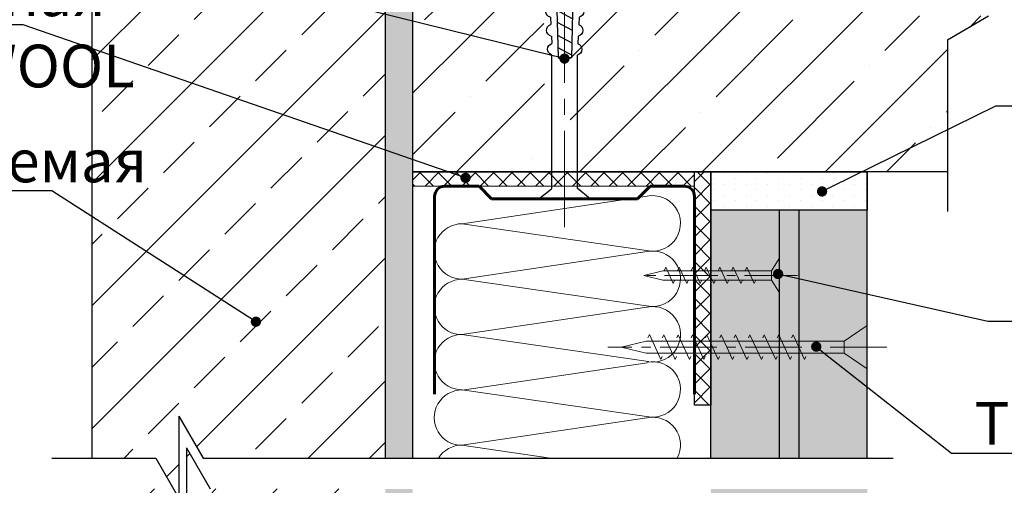
# Model space of a CAD drawing. Units: millimetres. Extents: x 896656 to 3207826, y -3443109 to -1531873.
# Drawn here: x 2123765 to 2129525, y -2758007 to -2755284 of the extents above; entities that cross this region are included whole.
import ezdxf
from ezdxf import colors
from ezdxf.entities.mleader import LeaderData, LeaderLine
from ezdxf.math import Vec2, Vec3

# ---------------------------------------------------------------- set-up
doc = ezdxf.new("R2010")
doc.units = ezdxf.units.MM
doc.linetypes.add('CENTER2', pattern=[28.575, 19.05, -3.175, 3.175, -3.175])
for name, color, linetype, lineweight in [('1', 250, 'Continuous', 40), ('8 текст', 7, 'Continuous', 25), ('Rockwool 50', 122, 'Continuous', 9), ('Крепежные элементы', 7, 'Continuous', 9), ('Осевые', 7, 'CENTER2', 9), ('Профили', 154, 'Continuous', 40), ('Текст (выноски)', 7, 'Continuous', 25), ('Тонкие', 253, 'Continuous', 9), ('Тонкие (для узлов)', 250, 'Continuous', 15), ('Штриховка', 7, 'Continuous', 9)]:
    doc.layers.add(name, color=color, linetype=linetype, lineweight=lineweight)
doc.styles.add('GOST 2.304', font='txt', dxfattribs={"height": 250})
pattern_1 = [(45, (487954.25, -1331196.33), (-359.21024, 359.21024), []), (45, (488313.46, -1331196.33), (-359.21024, 359.21024), [635, -127, 0, -127])]

# ---------------------------------------------------------------- blocks, each defined once
blk = doc.blocks.new('_Dot')
at = {"color": 0, "linetype": 'ByBlock', "lineweight": -2}
blk.add_line((-0.5, 0), (-1, 0), dxfattribs=at)
at = {"color": 0, "linetype": 'ByBlock', "const_width": 0.5}
blk.add_lwpolyline([(-0.25, 0, 1), (0.25, 0, 1)], format="xyb", close=True, dxfattribs=at)
blk = doc.blocks.new('35х25')
for p, q in [((6301.34, 1927.47), (6301.34, 1934.67)), ((6301.34, 1934.67), (6303.01, 1932.07)), ((6303.01, 1932.07), (6303.01, 1930.07)), ((6303.01, 1932.07), (6326.39, 1932.07)), ((6306.73, 1929.32), (6308.33, 1932.82)), ((6308.33, 1932.82), (6308.62, 1932.2)), ((6309.62, 1929.32), (6311.23, 1932.82)), ((6311.23, 1932.82), (6311.51, 1932.2)), ((6312.52, 1929.32), (6314.12, 1932.82)), ((6314.12, 1932.82), (6314.41, 1932.2)), ((6315.41, 1929.32), (6317.02, 1932.83)), ((6317.02, 1932.83), (6317.31, 1932.21)), ((6318.31, 1929.32), (6319.92, 1932.83)), ((6319.92, 1932.83), (6320.2, 1932.21)), ((6321.21, 1929.32), (6322.82, 1932.83)), ((6322.82, 1932.83), (6323.1, 1932.21)), ((6324.11, 1929.33), (6325.72, 1932.84)), ((6325.72, 1932.84), (6326, 1932.22)), ((6326.39, 1932.07), (6330.45, 1931.07)), ((6301.34, 1927.47), (6303.01, 1930.07)), ((6303.01, 1930.07), (6326.39, 1930.07)), ((6306.44, 1929.93), (6306.73, 1929.32)), ((6309.34, 1929.93), (6309.62, 1929.32)), ((6312.23, 1929.93), (6312.52, 1929.32)), ((6315.13, 1929.94), (6315.42, 1929.33)), ((6318.03, 1929.94), (6318.31, 1929.33)), ((6320.93, 1929.94), (6321.21, 1929.33)), ((6323.83, 1929.95), (6324.11, 1929.34)), ((6326.39, 1930.07), (6330.45, 1931.07))]:
    blk.add_line(p, q)
at = {"layer": 'Осевые', "ltscale": 0.6}
blk.add_line((6297.39, 1931.07), (6330.72, 1931.07), dxfattribs=at)
blk = doc.blocks.new('5х45')
for p, q in [((6467, 1898.04), (6467, 1906.75)), ((6467, 1906.75), (6471.66, 1903.61)), ((6471.66, 1903.61), (6471.66, 1901.18)), ((6471.66, 1903.61), (6511.64, 1903.61)), ((6479.7, 1899.89), (6481.99, 1904.89)), ((6481.99, 1904.89), (6482.27, 1904.27)), ((6482.59, 1899.89), (6484.88, 1904.89)), ((6484.88, 1904.89), (6485.17, 1904.27)), ((6485.49, 1899.89), (6487.78, 1904.89)), ((6487.78, 1904.89), (6488.07, 1904.27)), ((6488.38, 1899.89), (6490.68, 1904.89)), ((6490.68, 1904.89), (6490.96, 1904.27)), ((6491.28, 1899.89), (6493.58, 1904.9)), ((6493.58, 1904.9), (6493.86, 1904.28)), ((6494.18, 1899.89), (6496.47, 1904.9)), ((6496.47, 1904.9), (6496.76, 1904.28)), ((6497.07, 1899.89), (6499.37, 1904.9)), ((6499.37, 1904.9), (6499.65, 1904.28)), ((6499.97, 1899.89), (6502.27, 1904.91)), ((6502.27, 1904.91), (6502.56, 1904.29)), ((6502.87, 1899.89), (6505.17, 1904.91)), ((6505.17, 1904.91), (6505.45, 1904.29)), ((6505.76, 1899.89), (6508.06, 1904.91)), ((6508.06, 1904.91), (6508.35, 1904.29)), ((6508.66, 1899.89), (6510.96, 1904.92)), ((6510.96, 1904.92), (6511.25, 1904.3)), ((6511.64, 1903.61), (6516.66, 1902.39)), ((6511.64, 1901.18), (6516.66, 1902.39)), ((6467, 1898.04), (6471.66, 1901.18)), ((6471.66, 1901.18), (6511.64, 1901.18)), ((6479.41, 1900.5), (6479.7, 1899.89)), ((6482.31, 1900.5), (6482.59, 1899.89)), ((6485.2, 1900.5), (6485.49, 1899.89)), ((6488.1, 1900.5), (6488.38, 1899.89)), ((6491, 1900.51), (6491.29, 1899.9)), ((6493.9, 1900.51), (6494.18, 1899.9)), ((6496.79, 1900.51), (6497.08, 1899.9)), ((6499.69, 1900.52), (6499.98, 1899.91)), ((6502.59, 1900.52), (6502.87, 1899.91)), ((6505.49, 1900.52), (6505.77, 1899.91)), ((6508.39, 1900.53), (6508.67, 1899.92))]:
    blk.add_line(p, q)
at = {"layer": 'Осевые', "ltscale": 0.6}
blk.add_line((6463.05, 1902.39), (6519.38, 1902.39), dxfattribs=at)
blk = doc.blocks.new('дюбель гвоздь 2')
at = {"layer": '8 текст'}
for p, q in [((6525.61, 1960.88), (6523.63, 1958.41)), ((6525.61, 1950.73), (6525.61, 1960.88)), ((6471.23, 1958.19), (6471.23, 1957.76)), ((6474.01, 1958.83), (6476.06, 1959.33)), ((6478.35, 1959.21), (6479.82, 1959.13)), ((6482.11, 1959.01), (6483.58, 1958.93)), ((6485.87, 1958.81), (6487.34, 1958.74)), ((6489.64, 1958.62), (6491.11, 1958.54)), ((6493.4, 1958.42), (6494.87, 1958.35)), ((6497.11, 1958.41), (6523.63, 1958.41)), ((6471.23, 1957.76), (6497.7, 1957.09)), ((6471.45, 1955.78), (6475.15, 1957.09)), ((6475.15, 1957.09), (6480.87, 1957.52)), ((6476.04, 1957.15), (6477.64, 1954.17)), ((6478.38, 1957.33), (6480.12, 1954.08)), ((6480.76, 1957.51), (6482.59, 1954.08)), ((6483.32, 1957.45), (6485.1, 1954.15)), ((6485.79, 1957.39), (6487.5, 1954.21)), ((6488.3, 1957.33), (6489.94, 1954.27)), ((6490.64, 1957.27), (6492.22, 1954.32)), ((6493.21, 1957.21), (6494.72, 1954.39)), ((6495.67, 1957.15), (6497.12, 1954.45)), ((6497.7, 1957.09), (6497.72, 1955.92)), ((6497.72, 1954.46), (6497.72, 1955.93)), ((6471.23, 1953.8), (6497.72, 1954.46)), ((6471.36, 1955.78), (6475.74, 1954.24)), ((6475.74, 1954.24), (6481.03, 1954.04)), ((6471.23, 1953.37), (6471.23, 1953.8)), ((6473.99, 1952.72), (6476.06, 1952.22)), ((6478.35, 1952.34), (6479.82, 1952.42)), ((6482.11, 1952.54), (6483.58, 1952.62)), ((6485.88, 1952.74), (6487.34, 1952.82)), ((6489.64, 1952.94), (6491.11, 1953.01)), ((6493.4, 1953.13), (6494.87, 1953.21)), ((6497.16, 1953.33), (6523.52, 1953.33)), ((6525.61, 1950.73), (6523.52, 1953.33))]:
    blk.add_line(p, q, dxfattribs=at)
for centre, radius, start, end in [((6477.19, 1958.96), 1.19, 11.9591, 162.0867), ((6480.95, 1958.76), 1.19, 11.9591, 162.0867), ((6484.71, 1958.57), 1.19, 11.9591, 162.0867), ((6473.06, 1956.61), 2.41, 66.7205, 139.0726), ((6488.47, 1958.37), 1.19, 11.9591, 162.0867), ((6492.24, 1958.18), 1.19, 11.9591, 162.0867), ((6496, 1957.98), 1.19, 21.0416, 162.0867), ((6473.06, 1954.95), 2.41, 220.9274, 292.8177), ((6477.19, 1952.59), 1.19, 197.9362, 348.0638), ((6480.95, 1952.79), 1.19, 197.9362, 348.0638), ((6484.71, 1952.98), 1.19, 197.9362, 348.0638), ((6488.48, 1953.18), 1.19, 197.9362, 348.0638), ((6492.24, 1953.38), 1.19, 197.9362, 348.0638), ((6496, 1953.58), 1.19, 197.9362, 348.0638)]:
    blk.add_arc(centre, radius, start, end, dxfattribs=at)
at = {"layer": 'Тонкие', "linetype": 'CENTER2'}
blk.add_line((6531.2, 1955.8), (6464.77, 1955.8), dxfattribs=at)
blk = doc.blocks.new('пн 50-40')
at = {"layer": '1', "color": 166, "lineweight": 60, "ltscale": 0.5, "true_color": 0x0d1073}
for p, q in [((95704.7, -118853.4), (95704.7, -118286.2)), ((96704.7, -118853.4), (96704.7, -118286.2)), ((95704.7, -118853.4), (95704.7, -119046.5)), ((96704.7, -118853.4), (96704.8, -119046.5)), ((95875.4, -119086.2), (95923.9, -119037.8)), ((95923.9, -119037.8), (96204.7, -119037.8)), ((96485.6, -119037.8), (96204.7, -119037.8)), ((96534.1, -119086.2), (96485.6, -119037.8)), ((95744, -119086.2), (95875.4, -119086.2)), ((96665.5, -119086.2), (96534.1, -119086.2))]:
    blk.add_line(p, q, dxfattribs=at)
for centre, start, end in [((95744, -119046.9), 179.4313, 269.9999), ((96665.5, -119046.9), 270.0001, 0.5687)]:
    blk.add_arc(centre, 39.3, start, end, dxfattribs=at)

msp = doc.modelspace()

# ---------------------------------------------------------------- hatches: boundary and pattern name
at = {"layer": '8 текст', "linetype": 'ByBlock', "lineweight": 30, "true_color": 0xdb880a}
h = msp.add_hatch(color=42, dxfattribs=at)
h.dxf.hatch_style = 1
h.paths.add_polyline_path([(2128323.76, -2758028.52), (2128208.56, -2758028.52), (2128208.56, -2761370.84), (2128323.76, -2761370.84)])
h.paths.add_polyline_path([(2128323.76, -2756398.32), (2128208.56, -2756398.32), (2128208.56, -2757847.86), (2128323.76, -2757847.86)])
h.paths.add_polyline_path([(2128208.56, -2763033.91), (2128323.76, -2763033.91), (2128323.76, -2761551.51), (2128208.56, -2761551.51)])
at = {"layer": 'Штриховка'}
h = msp.add_hatch(dxfattribs=at)
h.set_pattern_fill('ANSI35', scale=80)
h.set_pattern_definition(pattern_1)
edge = h.paths.add_edge_path()
edge.add_line((2126831.69, -2755315.77), (2126829.43, -2755272.39))
edge.add_arc((2126836.71, -2755238.04), 35.11, 107.913281, 258.040871, ccw=False)
edge.add_line((2126825.91, -2755204.63), (2126823.65, -2755161.24))
edge.add_arc((2126830.93, -2755126.89), 35.11, 107.913281, 258.040871, ccw=False)
edge.add_line((2126820.13, -2755093.48), (2126817.87, -2755050.1))
edge.add_arc((2126825.15, -2755015.75), 35.11, 107.913281, 258.040871, ccw=False)
edge.add_line((2126814.35, -2754982.34), (2126812.09, -2754938.96))
edge.add_arc((2126819.37, -2754904.61), 35.11, 107.913281, 258.040871, ccw=False)
edge.add_line((2126808.57, -2754871.2), (2126823.2, -2754810.75))
edge.add_arc((2126888.68, -2754782.58), 71.28, 118.503107, 203.279503, ccw=False)
edge.add_line((2126854.66, -2754719.93), (2126858.25, -2754862.97))
edge.add_line((2126858.25, -2754862.97), (2126872.74, -2754870.74))
edge.add_line((2126872.74, -2754870.74), (2126874.71, -2754844.49))
edge.add_line((2126874.71, -2754844.49), (2126912.6, -2754737.18))
edge.add_line((2126912.6, -2754737.18), (2126912.6, -2754730.39))
edge.add_line((2126912.6, -2754730.39), (2126967.88, -2754887.51))
edge.add_line((2126967.88, -2754887.51), (2126972.09, -2754720.03))
edge.add_arc((2126937.89, -2754782.58), 71.28, -22.817653, 61.334291, ccw=False)
edge.add_line((2127003.6, -2754810.22), (2127018.34, -2754871.24))
edge.add_arc((2127007.53, -2754904.64), 35.11, -78.063795, 72.063795, ccw=False)
edge.add_line((2127014.79, -2754939), (2127012.52, -2754982.38))
edge.add_arc((2127001.7, -2755015.78), 35.11, -78.063795, 72.063795, ccw=False)
edge.add_line((2127008.97, -2755050.14), (2127006.69, -2755093.52))
edge.add_arc((2126995.88, -2755126.93), 35.11, -78.063795, 72.063795, ccw=False)
edge.add_line((2127003.14, -2755161.28), (2127000.87, -2755204.66))
edge.add_arc((2126990.06, -2755238.07), 35.11, -78.063795, 72.063795, ccw=False)
edge.add_line((2126997.32, -2755272.42), (2126995.04, -2755315.8))
edge.add_arc((2126984.23, -2755349.21), 35.11, -78.063795, 72.063795, ccw=False)
edge.add_line((2126991.49, -2755383.56), (2126989.22, -2755426.94))
edge.add_arc((2126978.41, -2755460.35), 35.11, -78.063795, 72.063795, ccw=False)
edge.add_line((2126985.67, -2755494.7), (2126985.67, -2756174.32))
edge.add_line((2126985.67, -2756174.32), (2128088.25, -2756174.32))
edge.add_line((2128088.25, -2756174.32), (2129193.31, -2756174.32))
edge.add_line((2129193.31, -2756174.32), (2129193.31, -2755829.37))
edge.add_line((2129193.31, -2755829.37), (2128876.08, -2755584.24))
edge.add_line((2128876.08, -2755584.24), (2128846.65, -2755531.95))
edge.add_arc((2128836.84, -2755514.52), 20, 119.370573, 299.370573, ccw=False)
edge.add_arc((2128836.84, -2755514.52), 20, -60.629427, 119.370573, ccw=False)
edge.add_line((2128846.65, -2755531.95), (2128876.08, -2755584.24))
edge.add_line((2128876.08, -2755584.24), (2129193.31, -2755829.37))
edge.add_line((2129193.31, -2755829.37), (2129193.31, -2755400.7))
edge.add_line((2129193.31, -2755400.7), (2129433.31, -2755262.13))
edge.add_line((2129433.31, -2755262.13), (2128953.31, -2755262.13))
edge.add_line((2128953.31, -2755262.13), (2129193.31, -2755123.57))
edge.add_line((2129193.31, -2755123.57), (2129193.31, -2754271.99))
edge.add_line((2129193.31, -2754271.99), (2126740.09, -2754271.99))
edge.add_line((2126740.09, -2754271.99), (2126601.53, -2754031.99))
edge.add_line((2126601.53, -2754031.99), (2126601.53, -2754511.99))
edge.add_line((2126601.53, -2754511.99), (2126462.96, -2754271.99))
edge.add_line((2126462.96, -2754271.99), (2126064.62, -2754271.99))
edge.add_line((2126064.62, -2754271.99), (2126064.62, -2755305.51))
edge.add_line((2126064.62, -2755305.51), (2126818.09, -2755478.27))
edge.add_arc((2126848.27, -2755460.32), 35.11, 107.913281, 210.72993, ccw=False)
edge.add_line((2126837.47, -2755426.91), (2126835.21, -2755383.53))
edge.add_arc((2126842.49, -2755349.18), 35.11, 107.913281, 258.040871, ccw=False)
h.paths.add_polyline_path([(2126112.6, -2756119.54), (2126112.6, -2756174.32), (2126272.39, -2756174.32)], flags=17)
h = msp.add_hatch(dxfattribs=at)
h.set_pattern_fill('ANSI33', scale=80)
h.set_pattern_definition([(45, (487954.25, -1440482.87), (-359.21024, 359.21024), []), (45, (488313.46, -1440482.87), (-359.21024, 359.21024), [254, -127])])
h.paths.add_polyline_path([(2124187.08, -2765797.51), (2125904.62, -2765797.51), (2125904.62, -2761551.51), (2124876.7, -2761551.51), (2124740.88, -2761316.26), (2124740.88, -2761796.26), (2124602.32, -2761556.26), (2124187.08, -2761556.26)])
h.paths.add_polyline_path([(2125904.62, -2754271.99), (2124187.08, -2754271.99), (2124187.08, -2757847.86), (2124560.66, -2757847.86), (2124696.48, -2758083.1), (2124696.48, -2757603.1), (2124837.79, -2757847.86), (2125904.62, -2757847.86)])
h.paths.add_polyline_path([(2124427.08, -2760073.59), (2124187.08, -2760212.15), (2124187.08, -2761370.84), (2124557.92, -2761370.84), (2124696.48, -2761610.84), (2124696.48, -2761130.84), (2124835.05, -2761370.84), (2125904.62, -2761370.84), (2125904.62, -2758028.52), (2124879.45, -2758028.52), (2124740.88, -2757788.52), (2124740.88, -2758268.52), (2124602.32, -2758028.52), (2124187.08, -2758028.52), (2124187.08, -2760073.59)])
h = msp.add_hatch(dxfattribs=at)
h.set_pattern_fill('AR-CONC', scale=2.4)
h.set_pattern_definition([(50, (581117.7, -1437998.7), (437.243206, -38.253805), [45.72, -502.92]), (355, (581117.7, -1437998.7), (-84.58421, 458.53643), [36.576, -402.3374]), (100.451445, (581154.14, -1438001.87), (352.65899, 420.282605), [38.85602, -427.41659]), (46.1842, (581117.7, -1437876.77), (650.5897, -100.90159), [68.58, -754.38]), (96.635558, (581171.9, -1437885.2), (569.76992, 593.8227), [58.28406, -641.12546]), (351.18415, (581117.7, -1437876.77), (569.76992, 593.8227), [54.86392, -603.50336]), (21, (581178.66, -1437907.25), (363.87454, -245.436476), [45.72, -502.92]), (326, (581178.66, -1437907.25), (148.32487, 442.05112), [36.576, -402.336]), (71.451445, (581209, -1437927.7), (512.19941, 196.614645), [38.85602, -427.41585]), (37.5, (581117.7, -1437998.69), (7.412648, 202.932093), [0, -397.4592, 0, -408.432, 0, -403.86]), (7.5, (581117.7, -1437998.69), (160.36719, 240.43338), [0, -232.8672, 0, -388.3152, 0, -153.924]), (327.5, (580981.76, -1437998.69), (325.417428, -13.748986), [0, -152.4, 0, -475.488, 0, -630.936]), (317.5, (580920.8, -1437998.69), (355.510035, 61.02358), [0, -198.12, 0, -315.7728, 0, -448.056])])
h.paths.add_polyline_path([(2126064.62, -2758028.52), (2125904.62, -2758028.52), (2125904.62, -2761370.84), (2126064.62, -2761370.84)])
h.paths.add_polyline_path([(2125904.62, -2765797.51), (2126064.62, -2765797.51), (2126064.62, -2761551.51), (2125904.62, -2761551.51)])
h.paths.add_polyline_path([(2126064.62, -2754271.99), (2125904.62, -2754271.99), (2125904.62, -2757847.86), (2126064.62, -2757847.86)])
h = msp.add_hatch(dxfattribs=at)
h.set_pattern_fill('ANSI35', scale=80)
h.set_pattern_definition(pattern_1)
edge = h.paths.add_edge_path()
edge.add_arc((2126848.27, -2755460.32), 35.11, 210.72993, 248.958365, ccw=False)
edge.add_line((2126818.09, -2755478.27), (2126064.62, -2755305.51))
edge.add_line((2126064.62, -2755305.51), (2126064.62, -2756119.54))
edge.add_line((2126064.62, -2756119.54), (2126272.39, -2756174.32))
edge.add_line((2126272.39, -2756174.32), (2126835.66, -2756174.32))
edge.add_line((2126835.66, -2756174.32), (2126835.66, -2755493.09))
h.paths.add_polyline_path([(2126112.6, -2756119.54), (2126112.6, -2756174.32), (2126272.39, -2756174.32)], flags=16)
at = {"layer": 'Штриховка', "lineweight": 9, "true_color": 0xdb880a}
h = msp.add_hatch(dxfattribs=at)
h.set_pattern_fill('ANSI37', color=42, scale=24)
h.set_pattern_definition([(45, (544629.56, -1439260.596), (-53.8815367, 53.8815367), []), (135, (544629.56, -1439260.596), (-53.8815367, -53.8815367), [])])
h.paths.add_polyline_path([(2127712.6, -2756257.52), (2126064.62, -2756257.52), (2126064.62, -2756174.32), (2127712.6, -2756174.32)])
h = msp.add_hatch(dxfattribs=at)
h.set_pattern_fill('ANSI37', color=42, scale=24)
h.set_pattern_definition([(45, (182517.6, -1107742.96), (-53.8815367, 53.8815367), []), (135, (182517.6, -1107742.96), (-53.8815367, -53.8815367), [])])
h.paths.add_polyline_path([(2127712.6, -2756174.32), (2127712.6, -2756205.67), (2127712.6, -2756174.32), (2127712.58, -2757537.66), (2127808.57, -2757537.37), (2127808.56, -2756202.28), (2127808.56, -2756174.32), (2127808.56, -2756174.32)])
at = {"layer": 'Штриховка', "lineweight": 25}
h = msp.add_hatch(color=252, dxfattribs=at)
h.dxf.hatch_style = 1
h.paths.add_polyline_path([(2127808.56, -2761370.84), (2128208.56, -2761370.84), (2128208.56, -2758028.52), (2127808.56, -2758028.52)])
h.paths.add_polyline_path([(2127808.56, -2756174.32), (2128208.56, -2756174.32), (2128208.56, -2756174.32), (2127808.56, -2756174.32), (2127808.56, -2757847.86), (2128208.56, -2757847.86), (2128208.56, -2756398.32), (2127808.56, -2756398.32)])
h.paths.add_polyline_path([(2127808.56, -2763033.91), (2128208.56, -2763033.91), (2128208.56, -2761551.51), (2127808.56, -2761551.51), (2127808.56, -2763257.91), (2127808.56, -2763257.91)])
h = msp.add_hatch(dxfattribs=at)
h.set_pattern_fill('DOTS', color=64, scale=40, angle=90)
h.set_pattern_definition([(90, (-23429.294, 10733.844), (-63.5, 31.75), [0, -63.5])])
h.paths.add_polyline_path([(2128723.76, -2756174.32), (2127808.56, -2756174.32), (2127808.56, -2756398.32), (2128723.76, -2756398.32)])
h = msp.add_hatch(color=9, dxfattribs=at)
h.dxf.hatch_style = 1
h.paths.add_polyline_path([(2128723.76, -2757847.86), (2128723.76, -2756398.32), (2128323.45, -2756398.32), (2128323.76, -2757847.86)])
h.paths.add_polyline_path([(2128323.76, -2761370.84), (2128723.76, -2761370.84), (2128723.76, -2758028.52), (2128323.76, -2758028.52)])
h.paths.add_polyline_path([(2128323.76, -2761551.51), (2128323.76, -2763033.91), (2128723.76, -2763033.91), (2128723.76, -2761551.51)])

# ---------------------------------------------------------------- linework, layer by layer
at = {"layer": 'Rockwool 50', "color": 122}
for p, q in [((2127435.36, -2756316.11), (2126353.5, -2756477.3)), ((2127445.55, -2756635.19), (2126353.5, -2756477.3)), ((2127435.36, -2756640.33), (2126353.5, -2756801.52)), ((2127445.55, -2756959.41), (2126353.5, -2756801.52)), ((2127433.94, -2756964.57), (2126352.08, -2757125.75)), ((2127444.13, -2757283.65), (2126352.08, -2757125.75)), ((2127435.36, -2757289.78), (2126353.5, -2757450.97)), ((2127445.55, -2757606.7), (2126353.5, -2757448.8)), ((2127433.94, -2757611.85), (2126352.08, -2757773.04)), ((2126869.56, -2757847.86), (2126352.08, -2757773.04))]:
    msp.add_line(p, q, dxfattribs=at)
for centre, radius, start, end in [((2127468.75, -2756474.74), 162.11, 261.773074, 101.886968), ((2126352.13, -2756639.36), 162.07, 89.516315, 270.731093), ((2127468.75, -2756798.97), 162.11, 261.773074, 101.886968), ((2126352.13, -2756964.26), 162.07, 89.516315, 270.731093), ((2127468.91, -2757123.89), 162.11, 261.773074, 101.886968), ((2126352.13, -2757286.64), 162.07, 89.516315, 270.731093), ((2127468.75, -2757446.25), 162.11, 261.773074, 101.886968), ((2126352.13, -2757611.55), 162.07, 89.516315, 270.731093), ((2127468.91, -2757771.17), 162.11, 331.767766, 101.886968), ((2126352.13, -2757933.93), 162.07, 89.516315, 147.922486)]:
    msp.add_arc(centre, radius, start, end, dxfattribs=at)
at = {"layer": 'Тонкие (для узлов)', "color": 7, "lineweight": 25}
for p, q in [((2124187.08, -2754271.99), (2124187.08, -2757847.86)), ((2125904.62, -2757847.86), (2125904.62, -2754271.99)), ((2126064.62, -2757847.86), (2126064.62, -2754271.99)), ((2129193.31, -2755400.7), (2129433.31, -2755262.13)), ((2129193.31, -2755400.7), (2129193.31, -2756404.86)), ((2129193.31, -2756174.32), (2126064.62, -2756174.32)), ((2126064.62, -2756174.32), (2128088.25, -2756174.32)), ((2127808.56, -2757847.86), (2127808.56, -2756174.32)), ((2128723.76, -2757847.86), (2128723.76, -2756174.32)), ((2128208.22, -2756398.31), (2127808.22, -2756398.31)), ((2128208.56, -2756398.32), (2128208.56, -2757847.86)), ((2128323.76, -2756398.32), (2128323.76, -2757847.86)), ((2124696.48, -2757603.1), (2124696.48, -2758083.1)), ((2124696.48, -2757603.1), (2124837.79, -2757847.86)), ((2124740.88, -2757788.52), (2124740.88, -2758268.52)), ((2124740.88, -2757788.52), (2124879.45, -2758028.52)), ((2123953.62, -2757847.86), (2124560.66, -2757847.86)), ((2124560.66, -2757847.86), (2124696.48, -2758083.1)), ((2124837.79, -2757847.86), (2128874.41, -2757847.86))]:
    msp.add_line(p, q, dxfattribs=at)
at = {"layer": 'Тонкие (для узлов)'}
msp.add_lwpolyline([(2127712.6, -2756257.52), (2126064.62, -2756257.52), (2126064.62, -2756174.32), (2127712.6, -2756174.32), (2127712.6, -2756257.52)], close=True, dxfattribs=at)
at = {"layer": 'Тонкие (для узлов)', "color": 7, "lineweight": 25}
for points in [[(2127808.56, -2757537.51), (2127712.6, -2757537.51), (2127712.6, -2756174.32), (2127808.56, -2756174.32)], [(2127808.56, -2756174.32), (2128723.76, -2756174.32), (2128723.76, -2756398.32), (2127808.56, -2756398.32)]]:
    msp.add_lwpolyline(points, close=True, dxfattribs=at)

# ---------------------------------------------------------------- block references
at = {"layer": 'Крепежные элементы', "ltscale": 50, "xscale": -29.54208, "yscale": 29.54208, "zscale": 29.54208, "rotation": 90}
msp.add_blockref('дюбель гвоздь 2', (2184731.1, -2563551.14), dxfattribs=at)
at = {"layer": 'Крепежные элементы', "ltscale": 50}
for name, p, xscale, yscale, zscale in [('35х25', (2299786.61, -2809359.93), -27.2288, 27.2288, 27.2288), ('5х45', (2316248.59, -2812363.12), -28.9971808, 28.9971808, 28.9971808)]:
    msp.add_blockref(name, p, dxfattribs=dict(at, xscale=xscale, yscale=yscale, zscale=zscale))
at = {"layer": 'Профили', "ltscale": 50, "xscale": -1.52, "yscale": 1.52, "zscale": 1.52, "rotation": 180}
msp.add_blockref('пн 50-40', (1980721.41, -2937268.59), dxfattribs=at)

# ---------------------------------------------------------------- leaders
at = {"layer": 'Текст (выноски)'}
ml = msp.add_multileader_mtext('Standard', dxfattribs=at)
ml.set_content('Дюбель "К" 6/60', color=256, style='GOST 2.304')
ml.set_leader_properties(color=256)
ml.set_arrow_properties(name='DOT')
ml.build(insert=Vec2(0, 0))
ml.multileader.update_dxf_attribs({"text_left_attachment_type": 6, "text_right_attachment_type": 6, "dogleg_length": 70.4, "arrow_head_size": 60})
ctx = ml.context
ctx.base_point, ctx.char_height, ctx.arrow_head_size, ctx.landing_gap_size, ctx.plane_origin = Vec3(2120426.8, -2754780.53), 250, 60, 64, Vec3(2123171.53, -2748025.89)
ctx.left_attachment, ctx.right_attachment = 6, 6
notes = []
notes.append((ctx, [(0, (1, 1, 0), (2123994.25, -2754780.53), (-1, 0), 70.4, [(0, [(2126952.2, -2755511.11)], 0, [])])]))
ctx.mtext.insert, ctx.mtext.flow_direction = Vec3(2121752.53, -2754480.53), 5
ml = msp.add_multileader_mtext('Standard', dxfattribs=at)
ml.set_content('Уплотнительная \\Pлента ROCKWOOL', color=256, style='GOST 2.304')
ml.set_leader_properties(color=256)
ml.set_arrow_properties(name='DOT')
ml.build(insert=Vec2(0, 0))
ml.multileader.update_dxf_attribs({"text_left_attachment_type": 6, "text_right_attachment_type": 6, "dogleg_length": 70.4, "arrow_head_size": 60})
ctx = ml.context
ctx.base_point, ctx.char_height, ctx.arrow_head_size, ctx.landing_gap_size, ctx.plane_origin = Vec3(2120218.32, -2755313.09), 250, 60, 64, Vec3(2123047.42, -2753968.26)
ctx.left_attachment, ctx.right_attachment = 6, 6
notes.append((ctx, [(0, (1, 1, 0), (2123785.77, -2755313.09), (-1, 0), 70.4, [(0, [(2126373.22, -2756208.89)], 0, [])])]))
ctx.mtext.insert, ctx.mtext.flow_direction = Vec3(2121490.65, -2755013.09), 5
ml = msp.add_multileader_mtext('Standard', dxfattribs=at)
ml.set_content('Сонетик ', color=256, style='GOST 2.304')
ml.set_leader_properties(color=256)
ml.set_arrow_properties(name='DOT')
ml.build(insert=Vec2(0, 0))
ml.multileader.update_dxf_attribs({"text_left_attachment_type": 6, "text_right_attachment_type": 6, "dogleg_length": 70.4, "arrow_head_size": 60})
ctx = ml.context
ctx.base_point, ctx.char_height, ctx.arrow_head_size, ctx.landing_gap_size, ctx.plane_origin = Vec3(2129545.54, -2755787.35), 250, 60, 64, Vec3(2135420.68, -2750416.91)
ctx.left_attachment, ctx.right_attachment = 6, 6
notes.append((ctx, [(1, (1, 1, 0), (2129475.14, -2755787.35), (1, 0), 70.4, [(0, [(2128459.07, -2756288.33)], 0, [])])]))
ctx.mtext.insert, ctx.mtext.flow_direction = Vec3(2129609.54, -2755487.35), 5
ml = msp.add_multileader_mtext('Standard', dxfattribs=at)
ml.set_content('Изолируемая\\Pстена', color=256, style='GOST 2.304')
ml.set_leader_properties(color=256)
ml.set_arrow_properties(name='DOT')
ml.build(insert=Vec2(0, 0))
ml.multileader.update_dxf_attribs({"text_left_attachment_type": 6, "text_right_attachment_type": 6, "dogleg_length": 70.4, "arrow_head_size": 60})
ctx = ml.context
ctx.base_point, ctx.char_height, ctx.arrow_head_size, ctx.landing_gap_size, ctx.plane_origin = Vec3(2121408.22, -2756284.79), 250, 60, 64, Vec3(2123326.46, -2755388.58)
ctx.left_attachment, ctx.right_attachment = 6, 6
notes.append((ctx, [(0, (1, 1, 0), (2123951.85, -2756284.79), (-1, 0), 70.4, [(0, [(2125146.57, -2757050.34)], 0, [])])]))
ctx.mtext.insert, ctx.mtext.flow_direction = Vec3(2122255.13, -2755984.79), 5
ml = msp.add_multileader_mtext('Standard', dxfattribs=at)
ml.set_content('TC-XTN 23', color=256, style='GOST 2.304')
ml.set_leader_properties(color=256)
ml.set_arrow_properties(name='DOT')
ml.build(insert=Vec2(0, 0))
ml.multileader.update_dxf_attribs({"text_left_attachment_type": 6, "text_right_attachment_type": 6, "dogleg_length": 70.4, "arrow_head_size": 60})
ctx = ml.context
ctx.base_point, ctx.char_height, ctx.arrow_head_size, ctx.landing_gap_size, ctx.plane_origin = Vec3(2129498.99, -2757047.79), 250, 60, 64, Vec3(2135142.47, -2752552.84)
ctx.left_attachment, ctx.right_attachment = 6, 6
notes.append((ctx, [(1, (1, 1, 0), (2129428.59, -2757047.79), (1, 0), 70.4, [(0, [(2128201.78, -2756771.09)], 0, [])])]))
ctx.mtext.insert, ctx.mtext.flow_direction = Vec3(2129562.99, -2756747.79), 5
ml = msp.add_multileader_mtext('Standard', dxfattribs=at)
ml.set_content('TC-XTN 38', color=256, style='GOST 2.304')
ml.set_leader_properties(color=256)
ml.set_arrow_properties(name='DOT')
ml.build(insert=Vec2(0, 0))
ml.multileader.update_dxf_attribs({"text_left_attachment_type": 6, "text_right_attachment_type": 6, "dogleg_length": 70.4, "arrow_head_size": 60})
ctx = ml.context
ctx.base_point, ctx.char_height, ctx.arrow_head_size, ctx.landing_gap_size, ctx.plane_origin = Vec3(2129287.24, -2757819.78), 250, 60, 64, Vec3(2135225.99, -2752705.95)
ctx.left_attachment, ctx.right_attachment = 6, 6
notes.append((ctx, [(1, (1, 1, 0), (2129216.84, -2757819.78), (1, 0), 70.4, [(0, [(2128425.06, -2757196.15)], 0, [])])]))
ctx.mtext.insert, ctx.mtext.flow_direction = Vec3(2129351.24, -2757519.78), 5
for ctx, leaders in notes:
    for number, flags, end, landing, length, lines in leaders:
        leader = LeaderData()
        leader.index, (leader.has_last_leader_line, leader.has_dogleg_vector, leader.attachment_direction) = number, flags
        leader.last_leader_point, leader.dogleg_vector, leader.dogleg_length = Vec3(end), Vec3(landing), length
        for number, points, colour, breaks in lines:
            line = LeaderLine()
            line.index, line.vertices, line.color, line.breaks = number, Vec3.list(points), colors.encode_raw_color(colour), breaks
            leader.lines.append(line)
        ctx.leaders.append(leader)

doc.saveas('drawing.dxf')
